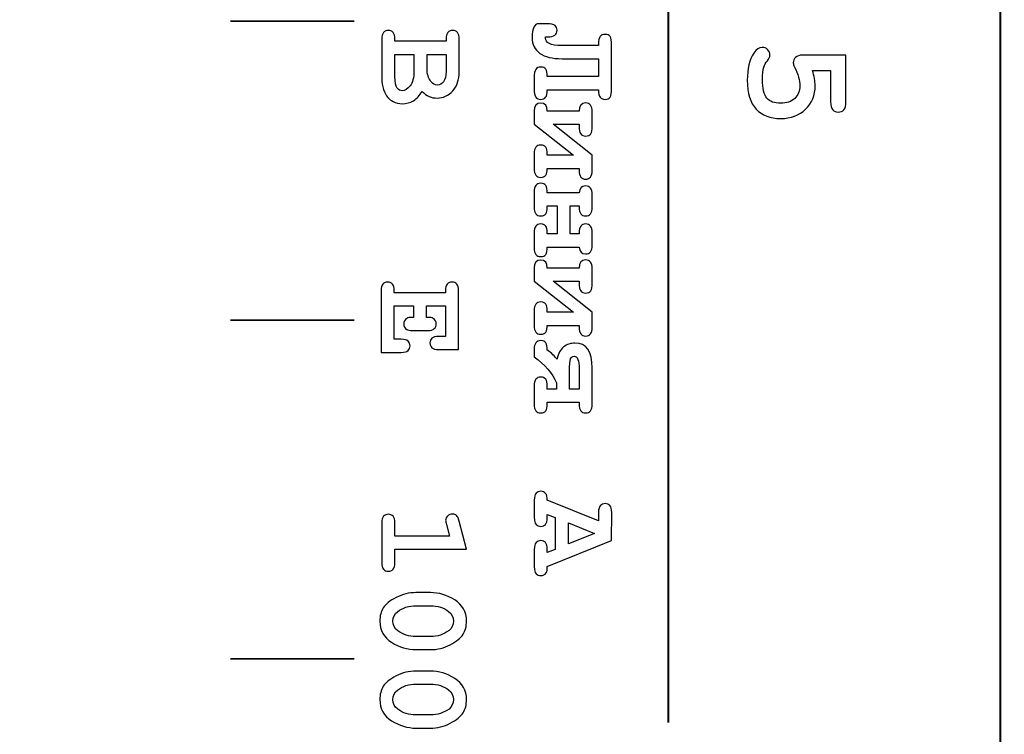
# Model space of a CAD drawing. Units: millimetres. Extents: x -289 to 281, y -466 to 445.
# Drawn here: x 99 to 115, y 300 to 312 of the extents above; entities that cross this region are included whole.
import ezdxf

# ---------------------------------------------------------------- set-up
doc = ezdxf.new("R2010")
doc.units = ezdxf.units.MM
doc.header["$MEASUREMENT"] = 0
doc.layers.add('layer 1', color=7, linetype='Continuous')

msp = doc.modelspace()

# ---------------------------------------------------------------- linework, layer by layer
at = {"layer": 'layer 1', "color": 250, "lineweight": 9}
msp.add_open_spline([(-48.1543, 300.9751), (-48.1543, 300.9751), (-48.1543, 437.9749), (-48.1543, 437.9749), (-48.1543, 437.9749), (-48.1543, 439.8315), (-47.4168, 441.6119), (-46.104, 442.9247), (-46.104, 442.9247), (-44.7913, 444.2374), (-43.0108, 444.9749), (-41.1543, 444.9749), (-41.1543, 444.9749), (-41.1543, 444.9749), (115.8456, 444.9749), (115.8456, 444.9749), (115.8456, 444.9749), (117.7021, 444.9749), (119.4826, 444.2374), (120.7953, 442.9247), (120.7953, 442.9247), (122.1081, 441.6119), (122.8456, 439.8315), (122.8456, 437.9749), (122.8456, 437.9749), (122.8456, 437.9749), (122.8456, 300.9751), (122.8456, 300.9751), (122.8456, 300.9751), (122.8456, 297.1091), (119.7116, 293.9751), (115.8456, 293.9751), (115.8456, 293.9751), (115.8456, 293.9751), (46.8216, 293.9751), (46.8216, 293.9751), (46.8216, 293.9751), (44.9651, 293.9751), (43.1846, 294.7126), (41.8719, 296.0254), (41.8719, 296.0254), (40.5591, 297.3381), (39.8216, 299.1186), (39.8216, 300.9751), (39.8216, 300.9751), (39.8216, 300.9751), (39.8216, 306.5951), (39.8216, 306.5951), (39.8216, 306.5951), (39.8216, 306.5951), (-3.7714, 306.5951), (-3.7714, 306.5951), (-3.7714, 306.5951), (-3.7714, 306.5951), (-3.7714, 300.9751), (-3.7714, 300.9751), (-3.7714, 300.9751), (-3.7714, 297.1091), (-6.9054, 293.9751), (-10.7714, 293.9751), (-10.7714, 293.9751), (-10.7714, 293.9751), (-41.1543, 293.9751), (-41.1543, 293.9751), (-41.1543, 293.9751), (-43.0108, 293.9751), (-44.7913, 294.7126), (-46.104, 296.0254), (-46.104, 296.0254), (-47.4168, 297.3381), (-48.1543, 299.1186), (-48.1543, 300.9751)], degree=3, knots=[0, 0, 0, 0, 0.0555556, 0.0555556, 0.0555556, 0.0555556, 0.1111111, 0.1111111, 0.1111111, 0.1111111, 0.1666667, 0.1666667, 0.1666667, 0.1666667, 0.2222222, 0.2222222, 0.2222222, 0.2222222, 0.2777778, 0.2777778, 0.2777778, 0.2777778, 0.3333333, 0.3333333, 0.3333333, 0.3333333, 0.3888889, 0.3888889, 0.3888889, 0.3888889, 0.4444444, 0.4444444, 0.4444444, 0.4444444, 0.5, 0.5, 0.5, 0.5, 0.5555556, 0.5555556, 0.5555556, 0.5555556, 0.6111111, 0.6111111, 0.6111111, 0.6111111, 0.6666667, 0.6666667, 0.6666667, 0.6666667, 0.7222222, 0.7222222, 0.7222222, 0.7222222, 0.7777778, 0.7777778, 0.7777778, 0.7777778, 0.8333333, 0.8333333, 0.8333333, 0.8333333, 0.8888889, 0.8888889, 0.8888889, 0.8888889, 0.9444444, 0.9444444, 0.9444444, 0.9444444, 1, 1, 1, 1], dxfattribs=at)
at = {"layer": 'layer 1', "color": 250, "lineweight": 40}
msp.add_open_spline([(114.7035, 331.3051), (114.7035, 331.3051), (114.7035, 298.3394), (114.7035, 298.3394), (114.7035, 298.3394), (114.7035, 297.5768), (114.0027, 296.9532), (113.1459, 296.9532), (113.1459, 296.9532), (113.1459, 296.9532), (57.6775, 296.9532), (57.6775, 296.9532), (57.6775, 296.9532), (56.8207, 296.9532), (56.1199, 297.5768), (56.1199, 298.3394), (56.1199, 298.3394), (56.1199, 298.3394), (56.1199, 423.4194), (56.1199, 423.4194), (56.1199, 423.4194), (56.1199, 424.1818), (56.8207, 424.8056), (57.6775, 424.8056), (57.6775, 424.8056), (57.6775, 424.8056), (113.1459, 424.8056), (113.1459, 424.8056), (113.1459, 424.8056), (114.0027, 424.8056), (114.7035, 424.1818), (114.7035, 423.4194), (114.7035, 423.4194), (114.7035, 423.4194), (114.7035, 328.2606), (114.7035, 328.2606)], degree=3, knots=[0, 0, 0, 0, 0.1111111, 0.1111111, 0.1111111, 0.1111111, 0.2222222, 0.2222222, 0.2222222, 0.2222222, 0.3333333, 0.3333333, 0.3333333, 0.3333333, 0.4444444, 0.4444444, 0.4444444, 0.4444444, 0.5555556, 0.5555556, 0.5555556, 0.5555556, 0.6666667, 0.6666667, 0.6666667, 0.6666667, 0.7777778, 0.7777778, 0.7777778, 0.7777778, 0.8888889, 0.8888889, 0.8888889, 0.8888889, 1, 1, 1, 1], dxfattribs=at)
msp.add_open_spline([(109.3362, 300.3035), (109.3362, 300.3035), (109.3362, 329.4457), (109.3362, 329.4457)], degree=3, dxfattribs=at)
at = {"layer": 'layer 1', "color": 250, "lineweight": 35}
for points in [[(102.2447, 311.6639), (102.2447, 311.6639), (104.2474, 311.6639), (104.2474, 311.6639)], [(102.2447, 306.8196), (102.2447, 306.8196), (104.2474, 306.8196), (104.2474, 306.8196)], [(102.2447, 301.3351), (102.2447, 301.3351), (104.2474, 301.3351), (104.2474, 301.3351)]]:
    msp.add_open_spline(points, degree=3, dxfattribs=at)
at = {"layer": 'layer 1', "color": 250}
for points, knots in [([(104.9047, 311.3398), (104.9047, 311.3398), (105.7339, 311.3398), (105.7339, 311.3398), (105.7339, 311.3398), (105.7339, 311.3398), (105.7339, 311.3729), (105.7339, 311.3729), (105.7339, 311.3729), (105.7339, 311.4238), (105.7438, 311.4601), (105.7636, 311.482), (105.7636, 311.482), (105.783, 311.5036), (105.8088, 311.5145), (105.8406, 311.5145), (105.8406, 311.5145), (105.8723, 311.5145), (105.8981, 311.5036), (105.9175, 311.482), (105.9175, 311.482), (105.9373, 311.4601), (105.9472, 311.4238), (105.9472, 311.3729), (105.9472, 311.3729), (105.9472, 311.3729), (105.9472, 310.8413), (105.9472, 310.8413), (105.9472, 310.8413), (105.9472, 310.7142), (105.9119, 310.6122), (105.8409, 310.5348), (105.8409, 310.5348), (105.7703, 310.4579), (105.6863, 310.419), (105.5892, 310.419), (105.5892, 310.419), (105.543, 310.419), (105.4995, 310.4282), (105.4589, 310.4462), (105.4589, 310.4462), (105.4183, 310.4639), (105.3806, 310.4911), (105.3463, 310.5278), (105.3463, 310.5278), (105.3061, 310.4611), (105.2595, 310.4106), (105.2062, 310.3774), (105.2062, 310.3774), (105.1525, 310.3439), (105.0921, 310.3273), (105.0244, 310.3273), (105.0244, 310.3273), (104.9707, 310.3273), (104.9206, 310.3393), (104.8747, 310.3633), (104.8747, 310.3633), (104.8394, 310.3813), (104.8115, 310.4032), (104.7906, 310.4296), (104.7906, 310.4296), (104.7617, 310.4646), (104.738, 310.5077), (104.72, 310.5588), (104.72, 310.5588), (104.7017, 310.6097), (104.6925, 310.6736), (104.6925, 310.7502), (104.6925, 310.7502), (104.6925, 310.7502), (104.6925, 311.3729), (104.6925, 311.3729), (104.6925, 311.3729), (104.6925, 311.4238), (104.7024, 311.4601), (104.7222, 311.482), (104.7222, 311.482), (104.7416, 311.5036), (104.7673, 311.5145), (104.7991, 311.5145), (104.7991, 311.5145), (104.8302, 311.5145), (104.8552, 311.5036), (104.875, 311.4813), (104.875, 311.4813), (104.8948, 311.4594), (104.9047, 311.4231), (104.9047, 311.3729), (104.9047, 311.3729), (104.9047, 311.3729), (104.9047, 311.3398), (104.9047, 311.3398)], [0, 0, 0, 0, 0.0434783, 0.0434783, 0.0434783, 0.0434783, 0.0869565, 0.0869565, 0.0869565, 0.0869565, 0.1304348, 0.1304348, 0.1304348, 0.1304348, 0.173913, 0.173913, 0.173913, 0.173913, 0.2173913, 0.2173913, 0.2173913, 0.2173913, 0.2608696, 0.2608696, 0.2608696, 0.2608696, 0.3043478, 0.3043478, 0.3043478, 0.3043478, 0.3478261, 0.3478261, 0.3478261, 0.3478261, 0.3913043, 0.3913043, 0.3913043, 0.3913043, 0.4347826, 0.4347826, 0.4347826, 0.4347826, 0.4782609, 0.4782609, 0.4782609, 0.4782609, 0.5217391, 0.5217391, 0.5217391, 0.5217391, 0.5652174, 0.5652174, 0.5652174, 0.5652174, 0.6086957, 0.6086957, 0.6086957, 0.6086957, 0.6521739, 0.6521739, 0.6521739, 0.6521739, 0.6956522, 0.6956522, 0.6956522, 0.6956522, 0.7391304, 0.7391304, 0.7391304, 0.7391304, 0.7826087, 0.7826087, 0.7826087, 0.7826087, 0.826087, 0.826087, 0.826087, 0.826087, 0.8695652, 0.8695652, 0.8695652, 0.8695652, 0.9130435, 0.9130435, 0.9130435, 0.9130435, 0.9565217, 0.9565217, 0.9565217, 0.9565217, 1, 1, 1, 1]), ([(108.2025, 310.5543), (108.2025, 310.5543), (107.3733, 310.5543), (107.3733, 310.5543), (107.3733, 310.5543), (107.3733, 310.4957), (107.3641, 310.4551), (107.3461, 310.4321), (107.3461, 310.4321), (107.3284, 310.4095), (107.302, 310.3982), (107.2677, 310.3982), (107.2677, 310.3982), (107.2289, 310.3982), (107.2017, 310.4102), (107.1855, 310.4349), (107.1855, 310.4349), (107.1692, 310.4593), (107.1611, 310.5059), (107.1611, 310.5751), (107.1611, 310.5751), (107.1611, 310.5751), (107.1611, 310.7446), (107.1611, 310.7446), (107.1611, 310.7446), (107.1611, 310.8134), (107.1689, 310.8603), (107.1848, 310.8847), (107.1848, 310.8847), (107.2006, 310.9091), (107.2282, 310.9214), (107.2677, 310.9214), (107.2677, 310.9214), (107.3041, 310.9214), (107.3309, 310.9098), (107.3479, 310.8861), (107.3479, 310.8861), (107.3648, 310.8628), (107.3733, 310.8229), (107.3733, 310.7664), (107.3733, 310.7664), (107.3733, 310.7664), (108.2025, 310.7664), (108.2025, 310.7664), (108.2025, 310.7664), (108.2025, 310.7664), (108.2025, 311.057), (108.2025, 311.057), (108.2025, 311.057), (108.2025, 311.057), (107.6119, 311.057), (107.6119, 311.057), (107.6119, 311.057), (107.4562, 311.057), (107.3366, 311.0859), (107.2525, 311.1442), (107.2525, 311.1442), (107.1689, 311.2024), (107.1269, 311.2882), (107.1269, 311.4012), (107.1269, 311.4012), (107.1269, 311.5495), (107.1636, 311.6236), (107.2366, 311.6236), (107.2366, 311.6236), (107.2366, 311.6236), (107.3648, 311.6236), (107.3648, 311.6236), (107.3648, 311.6236), (107.4319, 311.6236), (107.4764, 311.6148), (107.4982, 311.5968), (107.4982, 311.5968), (107.5205, 311.5788), (107.5314, 311.5523), (107.5314, 311.5173), (107.5314, 311.5173), (107.5314, 311.4467), (107.4799, 311.4118), (107.3772, 311.4118), (107.3772, 311.4118), (107.3772, 311.4118), (107.3443, 311.4118), (107.3443, 311.4118), (107.3443, 311.4118), (107.3436, 311.4026), (107.3433, 311.3959), (107.3433, 311.391), (107.3433, 311.391), (107.3433, 311.3546), (107.3641, 311.3253), (107.4061, 311.3031), (107.4061, 311.3031), (107.4481, 311.2812), (107.517, 311.2699), (107.6119, 311.2699), (107.6119, 311.2699), (107.6119, 311.2699), (108.2025, 311.2699), (108.2025, 311.2699), (108.2025, 311.2699), (108.2018, 311.2812), (108.2015, 311.2925), (108.2015, 311.3041), (108.2015, 311.3041), (108.2015, 311.4026), (108.2375, 311.452), (108.3092, 311.452), (108.3092, 311.452), (108.3469, 311.452), (108.3741, 311.44), (108.3904, 311.4157), (108.3904, 311.4157), (108.4066, 311.3917), (108.4147, 311.3447), (108.4147, 311.2752), (108.4147, 311.2752), (108.4147, 311.2752), (108.4147, 310.5751), (108.4147, 310.5751), (108.4147, 310.5751), (108.4147, 310.5066), (108.4066, 310.46), (108.3907, 310.4353), (108.3907, 310.4353), (108.3748, 310.4106), (108.3476, 310.3982), (108.3092, 310.3982), (108.3092, 310.3982), (108.2753, 310.3982), (108.2491, 310.4095), (108.2304, 310.4321), (108.2304, 310.4321), (108.2121, 310.4551), (108.2025, 310.4957), (108.2025, 310.5543)], [0, 0, 0, 0, 0.0294118, 0.0294118, 0.0294118, 0.0294118, 0.0588235, 0.0588235, 0.0588235, 0.0588235, 0.0882353, 0.0882353, 0.0882353, 0.0882353, 0.1176471, 0.1176471, 0.1176471, 0.1176471, 0.1470588, 0.1470588, 0.1470588, 0.1470588, 0.1764706, 0.1764706, 0.1764706, 0.1764706, 0.2058824, 0.2058824, 0.2058824, 0.2058824, 0.2352941, 0.2352941, 0.2352941, 0.2352941, 0.2647059, 0.2647059, 0.2647059, 0.2647059, 0.2941176, 0.2941176, 0.2941176, 0.2941176, 0.3235294, 0.3235294, 0.3235294, 0.3235294, 0.3529412, 0.3529412, 0.3529412, 0.3529412, 0.3823529, 0.3823529, 0.3823529, 0.3823529, 0.4117647, 0.4117647, 0.4117647, 0.4117647, 0.4411765, 0.4411765, 0.4411765, 0.4411765, 0.4705882, 0.4705882, 0.4705882, 0.4705882, 0.5, 0.5, 0.5, 0.5, 0.5294118, 0.5294118, 0.5294118, 0.5294118, 0.5588235, 0.5588235, 0.5588235, 0.5588235, 0.5882353, 0.5882353, 0.5882353, 0.5882353, 0.6176471, 0.6176471, 0.6176471, 0.6176471, 0.6470588, 0.6470588, 0.6470588, 0.6470588, 0.6764706, 0.6764706, 0.6764706, 0.6764706, 0.7058824, 0.7058824, 0.7058824, 0.7058824, 0.7352941, 0.7352941, 0.7352941, 0.7352941, 0.7647059, 0.7647059, 0.7647059, 0.7647059, 0.7941176, 0.7941176, 0.7941176, 0.7941176, 0.8235294, 0.8235294, 0.8235294, 0.8235294, 0.8529412, 0.8529412, 0.8529412, 0.8529412, 0.8823529, 0.8823529, 0.8823529, 0.8823529, 0.9117647, 0.9117647, 0.9117647, 0.9117647, 0.9411765, 0.9411765, 0.9411765, 0.9411765, 0.9705882, 0.9705882, 0.9705882, 0.9705882, 1, 1, 1, 1]), ([(111.9605, 310.8672), (111.9605, 310.8672), (111.6664, 310.8672), (111.6664, 310.8672), (111.6664, 310.8672), (111.6952, 310.7753), (111.7097, 310.6921), (111.7097, 310.6175), (111.7097, 310.6175), (111.7097, 310.4651), (111.6578, 310.3391), (111.554, 310.2386), (111.554, 310.2386), (111.4501, 310.1381), (111.3163, 310.0874), (111.1523, 310.0874), (111.1523, 310.0874), (110.983, 310.0874), (110.8508, 310.1385), (110.7544, 310.2402), (110.7544, 310.2402), (110.6584, 310.342), (110.6103, 310.4981), (110.6103, 310.7078), (110.6103, 310.7078), (110.6103, 310.8931), (110.6453, 311.0393), (110.7153, 311.1473), (110.7153, 311.1473), (110.7557, 311.2099), (110.8018, 311.2412), (110.8541, 311.2412), (110.8541, 311.2412), (110.8871, 311.2412), (110.9159, 311.2288), (110.9402, 311.2045), (110.9402, 311.2045), (110.9649, 311.1798), (110.9773, 311.151), (110.9773, 311.1172), (110.9773, 311.1172), (110.9773, 311.0888), (110.9637, 311.0583), (110.9369, 311.0253), (110.9369, 311.0253), (110.9097, 310.9924), (110.8912, 310.9578), (110.8805, 310.9215), (110.8805, 310.9215), (110.8652, 310.8701), (110.8578, 310.8041), (110.8578, 310.7234), (110.8578, 310.7234), (110.8578, 310.5739), (110.8817, 310.4717), (110.9295, 310.4169), (110.9295, 310.4169), (110.9773, 310.3622), (111.0506, 310.335), (111.1499, 310.335), (111.1499, 310.335), (111.2471, 310.335), (111.3237, 310.3613), (111.3789, 310.4141), (111.3789, 310.4141), (111.4345, 310.4668), (111.4621, 310.5343), (111.4621, 310.6175), (111.4621, 310.6175), (111.4621, 310.7065), (111.4333, 310.8083), (111.3756, 310.9228), (111.3756, 310.9228), (111.3616, 310.9483), (111.355, 310.971), (111.355, 310.9903), (111.355, 310.9903), (111.355, 311.0258), (111.3678, 311.0554), (111.3933, 311.0789), (111.3933, 311.0789), (111.4193, 311.1028), (111.4526, 311.1147), (111.4938, 311.1147), (111.4938, 311.1147), (111.4938, 311.1147), (112.2081, 311.1147), (112.2081, 311.1147), (112.2081, 311.1147), (112.2081, 311.1147), (112.2081, 310.358), (112.2081, 310.358), (112.2081, 310.358), (112.2081, 310.2983), (112.1965, 310.2559), (112.1739, 310.2308), (112.1739, 310.2308), (112.1508, 310.2052), (112.1207, 310.1924), (112.0837, 310.1924), (112.0837, 310.1924), (112.0474, 310.1924), (112.0182, 310.2052), (111.9951, 310.2308), (111.9951, 310.2308), (111.972, 310.2559), (111.9605, 310.2983), (111.9605, 310.358), (111.9605, 310.358), (111.9605, 310.358), (111.9605, 310.8672), (111.9605, 310.8672)], [0, 0, 0, 0, 0.0357143, 0.0357143, 0.0357143, 0.0357143, 0.0714286, 0.0714286, 0.0714286, 0.0714286, 0.1071429, 0.1071429, 0.1071429, 0.1071429, 0.1428571, 0.1428571, 0.1428571, 0.1428571, 0.1785714, 0.1785714, 0.1785714, 0.1785714, 0.2142857, 0.2142857, 0.2142857, 0.2142857, 0.25, 0.25, 0.25, 0.25, 0.2857143, 0.2857143, 0.2857143, 0.2857143, 0.3214286, 0.3214286, 0.3214286, 0.3214286, 0.3571429, 0.3571429, 0.3571429, 0.3571429, 0.3928571, 0.3928571, 0.3928571, 0.3928571, 0.4285714, 0.4285714, 0.4285714, 0.4285714, 0.4642857, 0.4642857, 0.4642857, 0.4642857, 0.5, 0.5, 0.5, 0.5, 0.5357143, 0.5357143, 0.5357143, 0.5357143, 0.5714286, 0.5714286, 0.5714286, 0.5714286, 0.6071429, 0.6071429, 0.6071429, 0.6071429, 0.6428571, 0.6428571, 0.6428571, 0.6428571, 0.6785714, 0.6785714, 0.6785714, 0.6785714, 0.7142857, 0.7142857, 0.7142857, 0.7142857, 0.75, 0.75, 0.75, 0.75, 0.7857143, 0.7857143, 0.7857143, 0.7857143, 0.8214286, 0.8214286, 0.8214286, 0.8214286, 0.8571429, 0.8571429, 0.8571429, 0.8571429, 0.8928571, 0.8928571, 0.8928571, 0.8928571, 0.9285714, 0.9285714, 0.9285714, 0.9285714, 0.9642857, 0.9642857, 0.9642857, 0.9642857, 1, 1, 1, 1]), ([(104.9047, 311.1276), (104.9047, 311.1276), (104.9047, 310.7615), (104.9047, 310.7615), (104.9047, 310.7615), (104.9047, 310.6754), (104.9174, 310.6146), (104.9428, 310.5793), (104.9428, 310.5793), (104.9622, 310.5525), (104.9898, 310.5391), (105.0254, 310.5391), (105.0254, 310.5391), (105.0681, 310.5391), (105.1105, 310.5656), (105.1518, 310.6189), (105.1518, 310.6189), (105.1931, 310.6718), (105.2139, 310.7481), (105.2139, 310.8473), (105.2139, 310.8473), (105.2139, 310.8473), (105.2139, 311.1276), (105.2139, 311.1276), (105.2139, 311.1276), (105.2139, 311.1276), (104.9047, 311.1276), (104.9047, 311.1276)], [0, 0, 0, 0, 0.1428571, 0.1428571, 0.1428571, 0.1428571, 0.2857143, 0.2857143, 0.2857143, 0.2857143, 0.4285714, 0.4285714, 0.4285714, 0.4285714, 0.5714286, 0.5714286, 0.5714286, 0.5714286, 0.7142857, 0.7142857, 0.7142857, 0.7142857, 0.8571429, 0.8571429, 0.8571429, 0.8571429, 1, 1, 1, 1]), ([(105.4258, 311.1276), (105.4258, 311.1276), (105.4258, 310.8949), (105.4258, 310.8949), (105.4258, 310.8949), (105.4258, 310.8116), (105.4469, 310.7421), (105.4889, 310.687), (105.4889, 310.687), (105.5172, 310.6499), (105.5525, 310.6312), (105.5945, 310.6312), (105.5945, 310.6312), (105.6316, 310.6312), (105.664, 310.6489), (105.6923, 310.6838), (105.6923, 310.6838), (105.7202, 310.7191), (105.7339, 310.7749), (105.7339, 310.8515), (105.7339, 310.8515), (105.7339, 310.8515), (105.7339, 311.1276), (105.7339, 311.1276), (105.7339, 311.1276), (105.7339, 311.1276), (105.4258, 311.1276), (105.4258, 311.1276)], [0, 0, 0, 0, 0.1428571, 0.1428571, 0.1428571, 0.1428571, 0.2857143, 0.2857143, 0.2857143, 0.2857143, 0.4285714, 0.4285714, 0.4285714, 0.4285714, 0.5714286, 0.5714286, 0.5714286, 0.5714286, 0.7142857, 0.7142857, 0.7142857, 0.7142857, 0.8571429, 0.8571429, 0.8571429, 0.8571429, 1, 1, 1, 1]), ([(107.3733, 310.2086), (107.3733, 310.2086), (107.8883, 310.2086), (107.8883, 310.2086), (107.8883, 310.2086), (107.8883, 310.2962), (107.9233, 310.3399), (107.9936, 310.3399), (107.9936, 310.3399), (108.0649, 310.3399), (108.1002, 310.2926), (108.1002, 310.1984), (108.1002, 310.1984), (108.1002, 310.1984), (108.1002, 309.9573), (108.1002, 309.9573), (108.1002, 309.9573), (108.1002, 309.9036), (108.092, 309.8644), (108.0755, 309.8401), (108.0755, 309.8401), (108.0589, 309.8153), (108.0317, 309.8033), (107.9936, 309.8033), (107.9936, 309.8033), (107.9565, 309.8033), (107.9297, 309.8153), (107.9131, 309.8393), (107.9131, 309.8393), (107.8965, 309.8637), (107.8883, 309.9029), (107.8883, 309.9573), (107.8883, 309.9573), (107.8883, 309.9573), (107.8883, 309.9968), (107.8883, 309.9968), (107.8883, 309.9968), (107.8883, 309.9968), (107.4682, 309.9968), (107.4682, 309.9968), (107.4682, 309.9968), (107.4682, 309.9968), (108.1002, 309.492), (108.1002, 309.492), (108.1002, 309.492), (108.1002, 309.492), (108.1002, 309.247), (108.1002, 309.247), (108.1002, 309.247), (108.1002, 309.1523), (108.0649, 309.105), (107.9936, 309.105), (107.9936, 309.105), (107.9233, 309.105), (107.8883, 309.1523), (107.8883, 309.247), (107.8883, 309.247), (107.8883, 309.247), (107.8883, 309.2798), (107.8883, 309.2798), (107.8883, 309.2798), (107.8883, 309.2798), (107.3733, 309.2798), (107.3733, 309.2798), (107.3733, 309.2798), (107.3733, 309.1834), (107.338, 309.135), (107.2677, 309.135), (107.2677, 309.135), (107.1968, 309.135), (107.1611, 309.1824), (107.1611, 309.2766), (107.1611, 309.2766), (107.1611, 309.2766), (107.1611, 309.5177), (107.1611, 309.5177), (107.1611, 309.5177), (107.1611, 309.6116), (107.1968, 309.6586), (107.2677, 309.6586), (107.2677, 309.6586), (107.338, 309.6586), (107.3733, 309.6116), (107.3733, 309.5177), (107.3733, 309.5177), (107.3733, 309.5177), (107.3733, 309.492), (107.3733, 309.492), (107.3733, 309.492), (107.3733, 309.492), (107.7962, 309.492), (107.7962, 309.492), (107.7962, 309.492), (107.7962, 309.492), (107.1611, 309.9968), (107.1611, 309.9968), (107.1611, 309.9968), (107.1611, 309.9968), (107.1611, 310.2086), (107.1611, 310.2086), (107.1611, 310.2086), (107.1611, 310.2948), (107.1968, 310.3378), (107.2677, 310.3378), (107.2677, 310.3378), (107.338, 310.3378), (107.3733, 310.2948), (107.3733, 310.2086)], [0, 0, 0, 0, 0.037037, 0.037037, 0.037037, 0.037037, 0.0740741, 0.0740741, 0.0740741, 0.0740741, 0.1111111, 0.1111111, 0.1111111, 0.1111111, 0.1481481, 0.1481481, 0.1481481, 0.1481481, 0.1851852, 0.1851852, 0.1851852, 0.1851852, 0.2222222, 0.2222222, 0.2222222, 0.2222222, 0.2592593, 0.2592593, 0.2592593, 0.2592593, 0.2962963, 0.2962963, 0.2962963, 0.2962963, 0.3333333, 0.3333333, 0.3333333, 0.3333333, 0.3703704, 0.3703704, 0.3703704, 0.3703704, 0.4074074, 0.4074074, 0.4074074, 0.4074074, 0.4444444, 0.4444444, 0.4444444, 0.4444444, 0.4814815, 0.4814815, 0.4814815, 0.4814815, 0.5185185, 0.5185185, 0.5185185, 0.5185185, 0.5555556, 0.5555556, 0.5555556, 0.5555556, 0.5925926, 0.5925926, 0.5925926, 0.5925926, 0.6296296, 0.6296296, 0.6296296, 0.6296296, 0.6666667, 0.6666667, 0.6666667, 0.6666667, 0.7037037, 0.7037037, 0.7037037, 0.7037037, 0.7407407, 0.7407407, 0.7407407, 0.7407407, 0.7777778, 0.7777778, 0.7777778, 0.7777778, 0.8148148, 0.8148148, 0.8148148, 0.8148148, 0.8518519, 0.8518519, 0.8518519, 0.8518519, 0.8888889, 0.8888889, 0.8888889, 0.8888889, 0.9259259, 0.9259259, 0.9259259, 0.9259259, 0.962963, 0.962963, 0.962963, 0.962963, 1, 1, 1, 1]), ([(107.5314, 308.2185), (107.5314, 308.2185), (107.5314, 308.6715), (107.5314, 308.6715), (107.5314, 308.6715), (107.5314, 308.6715), (107.3733, 308.6715), (107.3733, 308.6715), (107.3733, 308.6715), (107.3733, 308.6715), (107.3733, 308.651), (107.3733, 308.651), (107.3733, 308.651), (107.3733, 308.5564), (107.338, 308.5091), (107.2677, 308.5091), (107.2677, 308.5091), (107.1968, 308.5091), (107.1611, 308.5564), (107.1611, 308.651), (107.1611, 308.651), (107.1611, 308.651), (107.1611, 308.8981), (107.1611, 308.8981), (107.1611, 308.8981), (107.1611, 308.9924), (107.1968, 309.0397), (107.2677, 309.0397), (107.2677, 309.0397), (107.3048, 309.0397), (107.3316, 309.0277), (107.3482, 309.0037), (107.3482, 309.0037), (107.3648, 308.9793), (107.3733, 308.9394), (107.3733, 308.8837), (107.3733, 308.8837), (107.3733, 308.8837), (107.8883, 308.8837), (107.8883, 308.8837), (107.8883, 308.8837), (107.8936, 308.9589), (107.9289, 308.9963), (107.9936, 308.9963), (107.9936, 308.9963), (108.0649, 308.9963), (108.1002, 308.949), (108.1002, 308.8547), (108.1002, 308.8547), (108.1002, 308.8547), (108.1002, 308.651), (108.1002, 308.651), (108.1002, 308.651), (108.1002, 308.5564), (108.0649, 308.5091), (107.9936, 308.5091), (107.9936, 308.5091), (107.9233, 308.5091), (107.8883, 308.5564), (107.8883, 308.651), (107.8883, 308.651), (107.8883, 308.651), (107.8883, 308.6715), (107.8883, 308.6715), (107.8883, 308.6715), (107.8883, 308.6715), (107.7433, 308.6715), (107.7433, 308.6715), (107.7433, 308.6715), (107.7433, 308.6715), (107.7433, 308.2185), (107.7433, 308.2185), (107.7433, 308.2185), (107.7433, 308.2185), (107.8883, 308.2185), (107.8883, 308.2185), (107.8883, 308.2185), (107.8883, 308.2185), (107.8883, 308.2394), (107.8883, 308.2394), (107.8883, 308.2394), (107.8883, 308.3336), (107.9233, 308.3809), (107.9936, 308.3809), (107.9936, 308.3809), (108.0649, 308.3809), (108.1002, 308.3336), (108.1002, 308.2394), (108.1002, 308.2394), (108.1002, 308.2394), (108.1002, 308.0353), (108.1002, 308.0353), (108.1002, 308.0353), (108.1002, 307.9411), (108.0649, 307.8938), (107.9936, 307.8938), (107.9936, 307.8938), (107.9289, 307.8938), (107.8936, 307.9315), (107.8883, 308.0064), (107.8883, 308.0064), (107.8883, 308.0064), (107.3733, 308.0064), (107.3733, 308.0064), (107.3733, 308.0064), (107.3733, 307.9513), (107.3652, 307.9114), (107.3489, 307.887), (107.3489, 307.887), (107.3327, 307.8627), (107.3055, 307.8503), (107.2677, 307.8503), (107.2677, 307.8503), (107.1968, 307.8503), (107.1611, 307.8976), (107.1611, 307.9919), (107.1611, 307.9919), (107.1611, 307.9919), (107.1611, 308.2394), (107.1611, 308.2394), (107.1611, 308.2394), (107.1611, 308.3336), (107.1968, 308.3809), (107.2677, 308.3809), (107.2677, 308.3809), (107.338, 308.3809), (107.3733, 308.3336), (107.3733, 308.2394), (107.3733, 308.2394), (107.3733, 308.2394), (107.3733, 308.2185), (107.3733, 308.2185), (107.3733, 308.2185), (107.3733, 308.2185), (107.5314, 308.2185), (107.5314, 308.2185)], [0, 0, 0, 0, 0.0294118, 0.0294118, 0.0294118, 0.0294118, 0.0588235, 0.0588235, 0.0588235, 0.0588235, 0.0882353, 0.0882353, 0.0882353, 0.0882353, 0.1176471, 0.1176471, 0.1176471, 0.1176471, 0.1470588, 0.1470588, 0.1470588, 0.1470588, 0.1764706, 0.1764706, 0.1764706, 0.1764706, 0.2058824, 0.2058824, 0.2058824, 0.2058824, 0.2352941, 0.2352941, 0.2352941, 0.2352941, 0.2647059, 0.2647059, 0.2647059, 0.2647059, 0.2941176, 0.2941176, 0.2941176, 0.2941176, 0.3235294, 0.3235294, 0.3235294, 0.3235294, 0.3529412, 0.3529412, 0.3529412, 0.3529412, 0.3823529, 0.3823529, 0.3823529, 0.3823529, 0.4117647, 0.4117647, 0.4117647, 0.4117647, 0.4411765, 0.4411765, 0.4411765, 0.4411765, 0.4705882, 0.4705882, 0.4705882, 0.4705882, 0.5, 0.5, 0.5, 0.5, 0.5294118, 0.5294118, 0.5294118, 0.5294118, 0.5588235, 0.5588235, 0.5588235, 0.5588235, 0.5882353, 0.5882353, 0.5882353, 0.5882353, 0.6176471, 0.6176471, 0.6176471, 0.6176471, 0.6470588, 0.6470588, 0.6470588, 0.6470588, 0.6764706, 0.6764706, 0.6764706, 0.6764706, 0.7058824, 0.7058824, 0.7058824, 0.7058824, 0.7352941, 0.7352941, 0.7352941, 0.7352941, 0.7647059, 0.7647059, 0.7647059, 0.7647059, 0.7941176, 0.7941176, 0.7941176, 0.7941176, 0.8235294, 0.8235294, 0.8235294, 0.8235294, 0.8529412, 0.8529412, 0.8529412, 0.8529412, 0.8823529, 0.8823529, 0.8823529, 0.8823529, 0.9117647, 0.9117647, 0.9117647, 0.9117647, 0.9411765, 0.9411765, 0.9411765, 0.9411765, 0.9705882, 0.9705882, 0.9705882, 0.9705882, 1, 1, 1, 1]), ([(107.3733, 307.666), (107.3733, 307.666), (107.8883, 307.666), (107.8883, 307.666), (107.8883, 307.666), (107.8883, 307.7536), (107.9233, 307.7973), (107.9936, 307.7973), (107.9936, 307.7973), (108.0649, 307.7973), (108.1002, 307.75), (108.1002, 307.6558), (108.1002, 307.6558), (108.1002, 307.6558), (108.1002, 307.4147), (108.1002, 307.4147), (108.1002, 307.4147), (108.1002, 307.361), (108.092, 307.3218), (108.0755, 307.2975), (108.0755, 307.2975), (108.0589, 307.2727), (108.0317, 307.2607), (107.9936, 307.2607), (107.9936, 307.2607), (107.9565, 307.2607), (107.9297, 307.2727), (107.9131, 307.2967), (107.9131, 307.2967), (107.8965, 307.3211), (107.8883, 307.3603), (107.8883, 307.4147), (107.8883, 307.4147), (107.8883, 307.4147), (107.8883, 307.4542), (107.8883, 307.4542), (107.8883, 307.4542), (107.8883, 307.4542), (107.4682, 307.4542), (107.4682, 307.4542), (107.4682, 307.4542), (107.4682, 307.4542), (108.1002, 306.9494), (108.1002, 306.9494), (108.1002, 306.9494), (108.1002, 306.9494), (108.1002, 306.7044), (108.1002, 306.7044), (108.1002, 306.7044), (108.1002, 306.6097), (108.0649, 306.5624), (107.9936, 306.5624), (107.9936, 306.5624), (107.9233, 306.5624), (107.8883, 306.6097), (107.8883, 306.7044), (107.8883, 306.7044), (107.8883, 306.7044), (107.8883, 306.7372), (107.8883, 306.7372), (107.8883, 306.7372), (107.8883, 306.7372), (107.3733, 306.7372), (107.3733, 306.7372), (107.3733, 306.7372), (107.3733, 306.6408), (107.338, 306.5924), (107.2677, 306.5924), (107.2677, 306.5924), (107.1968, 306.5924), (107.1611, 306.6398), (107.1611, 306.734), (107.1611, 306.734), (107.1611, 306.734), (107.1611, 306.9751), (107.1611, 306.9751), (107.1611, 306.9751), (107.1611, 307.069), (107.1968, 307.116), (107.2677, 307.116), (107.2677, 307.116), (107.338, 307.116), (107.3733, 307.069), (107.3733, 306.9751), (107.3733, 306.9751), (107.3733, 306.9751), (107.3733, 306.9494), (107.3733, 306.9494), (107.3733, 306.9494), (107.3733, 306.9494), (107.7962, 306.9494), (107.7962, 306.9494), (107.7962, 306.9494), (107.7962, 306.9494), (107.1611, 307.4542), (107.1611, 307.4542), (107.1611, 307.4542), (107.1611, 307.4542), (107.1611, 307.666), (107.1611, 307.666), (107.1611, 307.666), (107.1611, 307.7522), (107.1968, 307.7952), (107.2677, 307.7952), (107.2677, 307.7952), (107.338, 307.7952), (107.3733, 307.7522), (107.3733, 307.666)], [0, 0, 0, 0, 0.037037, 0.037037, 0.037037, 0.037037, 0.0740741, 0.0740741, 0.0740741, 0.0740741, 0.1111111, 0.1111111, 0.1111111, 0.1111111, 0.1481481, 0.1481481, 0.1481481, 0.1481481, 0.1851852, 0.1851852, 0.1851852, 0.1851852, 0.2222222, 0.2222222, 0.2222222, 0.2222222, 0.2592593, 0.2592593, 0.2592593, 0.2592593, 0.2962963, 0.2962963, 0.2962963, 0.2962963, 0.3333333, 0.3333333, 0.3333333, 0.3333333, 0.3703704, 0.3703704, 0.3703704, 0.3703704, 0.4074074, 0.4074074, 0.4074074, 0.4074074, 0.4444444, 0.4444444, 0.4444444, 0.4444444, 0.4814815, 0.4814815, 0.4814815, 0.4814815, 0.5185185, 0.5185185, 0.5185185, 0.5185185, 0.5555556, 0.5555556, 0.5555556, 0.5555556, 0.5925926, 0.5925926, 0.5925926, 0.5925926, 0.6296296, 0.6296296, 0.6296296, 0.6296296, 0.6666667, 0.6666667, 0.6666667, 0.6666667, 0.7037037, 0.7037037, 0.7037037, 0.7037037, 0.7407407, 0.7407407, 0.7407407, 0.7407407, 0.7777778, 0.7777778, 0.7777778, 0.7777778, 0.8148148, 0.8148148, 0.8148148, 0.8148148, 0.8518519, 0.8518519, 0.8518519, 0.8518519, 0.8888889, 0.8888889, 0.8888889, 0.8888889, 0.9259259, 0.9259259, 0.9259259, 0.9259259, 0.962963, 0.962963, 0.962963, 0.962963, 1, 1, 1, 1]), ([(105.2057, 307.0522), (105.2057, 307.0522), (104.8947, 307.0522), (104.8947, 307.0522), (104.8947, 307.0522), (104.8947, 307.0522), (104.8947, 306.5114), (104.8947, 306.5114), (104.8947, 306.5114), (104.8947, 306.5114), (105.0094, 306.5114), (105.0094, 306.5114), (105.0094, 306.5114), (105.0602, 306.5114), (105.0966, 306.5015), (105.1185, 306.4821), (105.1185, 306.4821), (105.14, 306.4623), (105.151, 306.4365), (105.151, 306.4047), (105.151, 306.4047), (105.151, 306.374), (105.14, 306.3486), (105.1185, 306.3288), (105.1185, 306.3288), (105.0966, 306.3091), (105.0602, 306.2995), (105.0094, 306.2995), (105.0094, 306.2995), (105.0094, 306.2995), (104.6825, 306.2995), (104.6825, 306.2995), (104.6825, 306.2995), (104.6825, 306.2995), (104.6825, 307.2976), (104.6825, 307.2976), (104.6825, 307.2976), (104.6825, 307.3484), (104.6924, 307.3848), (104.7122, 307.4067), (104.7122, 307.4067), (104.7316, 307.4282), (104.7573, 307.4391), (104.7891, 307.4391), (104.7891, 307.4391), (104.8202, 307.4391), (104.8452, 307.4282), (104.865, 307.4059), (104.865, 307.4059), (104.8848, 307.3841), (104.8947, 307.3477), (104.8947, 307.2976), (104.8947, 307.2976), (104.8947, 307.2976), (104.8947, 307.2644), (104.8947, 307.2644), (104.8947, 307.2644), (104.8947, 307.2644), (105.7239, 307.2644), (105.7239, 307.2644), (105.7239, 307.2644), (105.7239, 307.2644), (105.7239, 307.2976), (105.7239, 307.2976), (105.7239, 307.2976), (105.7239, 307.3484), (105.7338, 307.3848), (105.7536, 307.4067), (105.7536, 307.4067), (105.773, 307.4282), (105.7988, 307.4391), (105.8306, 307.4391), (105.8306, 307.4391), (105.8623, 307.4391), (105.8881, 307.4282), (105.9075, 307.4067), (105.9075, 307.4067), (105.9273, 307.3848), (105.9372, 307.3484), (105.9372, 307.2976), (105.9372, 307.2976), (105.9372, 307.2976), (105.9361, 306.3458), (105.9361, 306.3458), (105.9361, 306.3458), (105.9361, 306.3458), (105.6134, 306.3458), (105.6134, 306.3458), (105.6134, 306.3458), (105.563, 306.3458), (105.527, 306.3557), (105.5054, 306.3747), (105.5054, 306.3747), (105.4835, 306.3942), (105.4726, 306.4196), (105.4726, 306.4513), (105.4726, 306.4513), (105.4726, 306.4831), (105.4835, 306.5089), (105.5047, 306.5287), (105.5047, 306.5287), (105.5262, 306.5481), (105.5623, 306.558), (105.6134, 306.558), (105.6134, 306.558), (105.6134, 306.558), (105.7239, 306.558), (105.7239, 306.558), (105.7239, 306.558), (105.7239, 306.558), (105.7239, 307.0522), (105.7239, 307.0522), (105.7239, 307.0522), (105.7239, 307.0522), (105.4179, 307.0522), (105.4179, 307.0522), (105.4179, 307.0522), (105.4179, 307.0522), (105.4179, 306.8662), (105.4179, 306.8662), (105.4179, 306.8662), (105.4729, 306.8662), (105.5086, 306.8609), (105.5245, 306.8506), (105.5245, 306.8506), (105.558, 306.8294), (105.575, 306.7991), (105.575, 306.7595), (105.575, 306.7595), (105.575, 306.7285), (105.5644, 306.7034), (105.5425, 306.6836), (105.5425, 306.6836), (105.521, 306.6639), (105.4842, 306.654), (105.4334, 306.654), (105.4334, 306.654), (105.4334, 306.654), (105.1895, 306.654), (105.1895, 306.654), (105.1895, 306.654), (105.1432, 306.654), (105.1121, 306.6596), (105.0963, 306.6706), (105.0963, 306.6706), (105.0638, 306.6928), (105.0475, 306.7225), (105.0475, 306.7595), (105.0475, 306.7595), (105.0475, 306.7991), (105.0645, 306.8294), (105.0984, 306.8506), (105.0984, 306.8506), (105.1143, 306.8609), (105.1499, 306.8662), (105.2057, 306.8662), (105.2057, 306.8662), (105.2057, 306.8662), (105.2057, 307.0522), (105.2057, 307.0522)], [0, 0, 0, 0, 0.025, 0.025, 0.025, 0.025, 0.05, 0.05, 0.05, 0.05, 0.075, 0.075, 0.075, 0.075, 0.1, 0.1, 0.1, 0.1, 0.125, 0.125, 0.125, 0.125, 0.15, 0.15, 0.15, 0.15, 0.175, 0.175, 0.175, 0.175, 0.2, 0.2, 0.2, 0.2, 0.225, 0.225, 0.225, 0.225, 0.25, 0.25, 0.25, 0.25, 0.275, 0.275, 0.275, 0.275, 0.3, 0.3, 0.3, 0.3, 0.325, 0.325, 0.325, 0.325, 0.35, 0.35, 0.35, 0.35, 0.375, 0.375, 0.375, 0.375, 0.4, 0.4, 0.4, 0.4, 0.425, 0.425, 0.425, 0.425, 0.45, 0.45, 0.45, 0.45, 0.475, 0.475, 0.475, 0.475, 0.5, 0.5, 0.5, 0.5, 0.525, 0.525, 0.525, 0.525, 0.55, 0.55, 0.55, 0.55, 0.575, 0.575, 0.575, 0.575, 0.6, 0.6, 0.6, 0.6, 0.625, 0.625, 0.625, 0.625, 0.65, 0.65, 0.65, 0.65, 0.675, 0.675, 0.675, 0.675, 0.7, 0.7, 0.7, 0.7, 0.725, 0.725, 0.725, 0.725, 0.75, 0.75, 0.75, 0.75, 0.775, 0.775, 0.775, 0.775, 0.8, 0.8, 0.8, 0.8, 0.825, 0.825, 0.825, 0.825, 0.85, 0.85, 0.85, 0.85, 0.875, 0.875, 0.875, 0.875, 0.9, 0.9, 0.9, 0.9, 0.925, 0.925, 0.925, 0.925, 0.95, 0.95, 0.95, 0.95, 0.975, 0.975, 0.975, 0.975, 1, 1, 1, 1]), ([(107.1611, 305.7564), (107.1611, 305.851), (107.1968, 305.8984), (107.2677, 305.8984), (107.2677, 305.8984), (107.338, 305.8984), (107.3733, 305.851), (107.3733, 305.7564), (107.3733, 305.7564), (107.3733, 305.7564), (107.3733, 305.7049), (107.3733, 305.7049), (107.3733, 305.7049), (107.3733, 305.7049), (107.5212, 305.7049), (107.5212, 305.7049), (107.5212, 305.7049), (107.5212, 305.7049), (107.5212, 305.803), (107.5212, 305.803), (107.5212, 305.803), (107.4548, 305.9612), (107.3348, 306.1024), (107.1611, 306.2274), (107.1611, 306.2274), (107.1611, 306.2274), (107.1611, 306.3481), (107.1611, 306.3481), (107.1611, 306.3481), (107.1611, 306.4427), (107.1964, 306.49), (107.2667, 306.49), (107.2667, 306.49), (107.3044, 306.49), (107.3316, 306.478), (107.3482, 306.4547), (107.3482, 306.4547), (107.3648, 306.4314), (107.3733, 306.3915), (107.3733, 306.3358), (107.3733, 306.3358), (107.4428, 306.2842), (107.4954, 306.2348), (107.5314, 306.1878), (107.5314, 306.1878), (107.5487, 306.2789), (107.584, 306.3453), (107.6373, 306.387), (107.6373, 306.387), (107.6907, 306.4286), (107.7521, 306.4494), (107.8209, 306.4494), (107.8209, 306.4494), (108.007, 306.4494), (108.1002, 306.3149), (108.1002, 306.0452), (108.1002, 306.0452), (108.1002, 306.0452), (108.1002, 305.4599), (108.1002, 305.4599), (108.1002, 305.4599), (108.1002, 305.3653), (108.0649, 305.318), (107.9936, 305.318), (107.9936, 305.318), (107.9233, 305.318), (107.8883, 305.3653), (107.8883, 305.4599), (107.8883, 305.4599), (107.8883, 305.4599), (107.8883, 305.4927), (107.8883, 305.4927), (107.8883, 305.4927), (107.8883, 305.4927), (107.3733, 305.4927), (107.3733, 305.4927), (107.3733, 305.4927), (107.3733, 305.4927), (107.3733, 305.4599), (107.3733, 305.4599), (107.3733, 305.4599), (107.3733, 305.3653), (107.338, 305.318), (107.2677, 305.318), (107.2677, 305.318), (107.1968, 305.318), (107.1611, 305.3653), (107.1611, 305.4599), (107.1611, 305.4599), (107.1611, 305.4599), (107.1611, 305.7564), (107.1611, 305.7564)], [0, 0, 0, 0, 0.0434783, 0.0434783, 0.0434783, 0.0434783, 0.0869565, 0.0869565, 0.0869565, 0.0869565, 0.1304348, 0.1304348, 0.1304348, 0.1304348, 0.173913, 0.173913, 0.173913, 0.173913, 0.2173913, 0.2173913, 0.2173913, 0.2173913, 0.2608696, 0.2608696, 0.2608696, 0.2608696, 0.3043478, 0.3043478, 0.3043478, 0.3043478, 0.3478261, 0.3478261, 0.3478261, 0.3478261, 0.3913043, 0.3913043, 0.3913043, 0.3913043, 0.4347826, 0.4347826, 0.4347826, 0.4347826, 0.4782609, 0.4782609, 0.4782609, 0.4782609, 0.5217391, 0.5217391, 0.5217391, 0.5217391, 0.5652174, 0.5652174, 0.5652174, 0.5652174, 0.6086957, 0.6086957, 0.6086957, 0.6086957, 0.6521739, 0.6521739, 0.6521739, 0.6521739, 0.6956522, 0.6956522, 0.6956522, 0.6956522, 0.7391304, 0.7391304, 0.7391304, 0.7391304, 0.7826087, 0.7826087, 0.7826087, 0.7826087, 0.826087, 0.826087, 0.826087, 0.826087, 0.8695652, 0.8695652, 0.8695652, 0.8695652, 0.9130435, 0.9130435, 0.9130435, 0.9130435, 0.9565217, 0.9565217, 0.9565217, 0.9565217, 1, 1, 1, 1]), ([(107.8883, 305.7049), (107.8883, 305.7049), (107.8883, 306.0329), (107.8883, 306.0329), (107.8883, 306.0329), (107.8883, 306.1691), (107.8612, 306.2376), (107.8075, 306.2376), (107.8075, 306.2376), (107.7807, 306.2376), (107.7616, 306.2231), (107.75, 306.1942), (107.75, 306.1942), (107.7387, 306.1652), (107.733, 306.0964), (107.733, 305.9884), (107.733, 305.9884), (107.733, 305.9884), (107.733, 305.7049), (107.733, 305.7049), (107.733, 305.7049), (107.733, 305.7049), (107.8883, 305.7049), (107.8883, 305.7049)], [0, 0, 0, 0, 0.1666667, 0.1666667, 0.1666667, 0.1666667, 0.3333333, 0.3333333, 0.3333333, 0.3333333, 0.5, 0.5, 0.5, 0.5, 0.6666667, 0.6666667, 0.6666667, 0.6666667, 0.8333333, 0.8333333, 0.8333333, 0.8333333, 1, 1, 1, 1]), ([(107.5025, 303.1065), (107.5025, 303.1065), (107.5025, 303.6216), (107.5025, 303.6216), (107.5025, 303.6216), (107.5025, 303.6216), (107.3733, 303.6731), (107.3733, 303.6731), (107.3733, 303.6731), (107.3733, 303.6731), (107.3733, 303.6216), (107.3733, 303.6216), (107.3733, 303.6216), (107.3733, 303.5704), (107.3634, 303.534), (107.3436, 303.5125), (107.3436, 303.5125), (107.3238, 303.4906), (107.2984, 303.4797), (107.2667, 303.4797), (107.2667, 303.4797), (107.2356, 303.4797), (107.2102, 303.4906), (107.1908, 303.5125), (107.1908, 303.5125), (107.171, 303.534), (107.1611, 303.5704), (107.1611, 303.6216), (107.1611, 303.6216), (107.1611, 303.6216), (107.1611, 303.9068), (107.1611, 303.9068), (107.1611, 303.9068), (107.1611, 303.958), (107.171, 303.9944), (107.1908, 304.0159), (107.1908, 304.0159), (107.2102, 304.0378), (107.2359, 304.0488), (107.2677, 304.0488), (107.2677, 304.0488), (107.2995, 304.0488), (107.3253, 304.0375), (107.345, 304.0145), (107.345, 304.0145), (107.3652, 303.9919), (107.3747, 303.9541), (107.3733, 303.9019), (107.3733, 303.9019), (107.3733, 303.9019), (108.2025, 303.5686), (108.2025, 303.5686), (108.2025, 303.5686), (108.2025, 303.5686), (108.2025, 303.7074), (108.2025, 303.7074), (108.2025, 303.7074), (108.2025, 303.7582), (108.2124, 303.7949), (108.2322, 303.8165), (108.2322, 303.8165), (108.2516, 303.8384), (108.2774, 303.8489), (108.3092, 303.8489), (108.3092, 303.8489), (108.3409, 303.8489), (108.3667, 303.8384), (108.3861, 303.8165), (108.3861, 303.8165), (108.4059, 303.7949), (108.4158, 303.7582), (108.4158, 303.7074), (108.4158, 303.7074), (108.4158, 303.7074), (108.4147, 303.2491), (108.4147, 303.2491), (108.4147, 303.2491), (108.4147, 303.2491), (107.3733, 302.8273), (107.3733, 302.8273), (107.3733, 302.8273), (107.3733, 302.7775), (107.3676, 302.7447), (107.3567, 302.7288), (107.3567, 302.7288), (107.3337, 302.6973), (107.3037, 302.6815), (107.2667, 302.6815), (107.2667, 302.6815), (107.2356, 302.6815), (107.2102, 302.6921), (107.1908, 302.7136), (107.1908, 302.7136), (107.171, 302.7348), (107.1611, 302.7711), (107.1611, 302.822), (107.1611, 302.822), (107.1611, 302.822), (107.1611, 303.1076), (107.1611, 303.1076), (107.1611, 303.1076), (107.1611, 303.1584), (107.171, 303.1948), (107.1908, 303.2167), (107.1908, 303.2167), (107.2102, 303.2382), (107.2359, 303.2491), (107.2677, 303.2491), (107.2677, 303.2491), (107.2988, 303.2491), (107.3238, 303.2382), (107.3436, 303.2167), (107.3436, 303.2167), (107.3634, 303.1948), (107.3733, 303.1584), (107.3733, 303.1076), (107.3733, 303.1076), (107.3733, 303.1076), (107.3733, 303.0557), (107.3733, 303.0557), (107.3733, 303.0557), (107.3733, 303.0557), (107.5025, 303.1065), (107.5025, 303.1065)], [0, 0, 0, 0, 0.0322581, 0.0322581, 0.0322581, 0.0322581, 0.0645161, 0.0645161, 0.0645161, 0.0645161, 0.0967742, 0.0967742, 0.0967742, 0.0967742, 0.1290323, 0.1290323, 0.1290323, 0.1290323, 0.1612903, 0.1612903, 0.1612903, 0.1612903, 0.1935484, 0.1935484, 0.1935484, 0.1935484, 0.2258065, 0.2258065, 0.2258065, 0.2258065, 0.2580645, 0.2580645, 0.2580645, 0.2580645, 0.2903226, 0.2903226, 0.2903226, 0.2903226, 0.3225806, 0.3225806, 0.3225806, 0.3225806, 0.3548387, 0.3548387, 0.3548387, 0.3548387, 0.3870968, 0.3870968, 0.3870968, 0.3870968, 0.4193548, 0.4193548, 0.4193548, 0.4193548, 0.4516129, 0.4516129, 0.4516129, 0.4516129, 0.483871, 0.483871, 0.483871, 0.483871, 0.516129, 0.516129, 0.516129, 0.516129, 0.5483871, 0.5483871, 0.5483871, 0.5483871, 0.5806452, 0.5806452, 0.5806452, 0.5806452, 0.6129032, 0.6129032, 0.6129032, 0.6129032, 0.6451613, 0.6451613, 0.6451613, 0.6451613, 0.6774194, 0.6774194, 0.6774194, 0.6774194, 0.7096774, 0.7096774, 0.7096774, 0.7096774, 0.7419355, 0.7419355, 0.7419355, 0.7419355, 0.7741935, 0.7741935, 0.7741935, 0.7741935, 0.8064516, 0.8064516, 0.8064516, 0.8064516, 0.8387097, 0.8387097, 0.8387097, 0.8387097, 0.8709677, 0.8709677, 0.8709677, 0.8709677, 0.9032258, 0.9032258, 0.9032258, 0.9032258, 0.9354839, 0.9354839, 0.9354839, 0.9354839, 0.9677419, 0.9677419, 0.9677419, 0.9677419, 1, 1, 1, 1]), ([(106.0651, 303.1085), (106.0651, 303.1085), (104.9047, 303.1085), (104.9047, 303.1085), (104.9047, 303.1085), (104.9047, 303.1085), (104.9047, 302.8942), (104.9047, 302.8942), (104.9047, 302.8942), (104.9047, 302.8434), (104.8948, 302.807), (104.875, 302.7851), (104.875, 302.7851), (104.8552, 302.7632), (104.8298, 302.7527), (104.7981, 302.7527), (104.7981, 302.7527), (104.767, 302.7527), (104.7416, 302.7632), (104.7222, 302.7851), (104.7222, 302.7851), (104.7024, 302.807), (104.6925, 302.8434), (104.6925, 302.8942), (104.6925, 302.8942), (104.6925, 302.8942), (104.6925, 303.5346), (104.6925, 303.5346), (104.6925, 303.5346), (104.6925, 303.5855), (104.7024, 303.6218), (104.7222, 303.6437), (104.7222, 303.6437), (104.7416, 303.6652), (104.7673, 303.6762), (104.7991, 303.6762), (104.7991, 303.6762), (104.8302, 303.6762), (104.8552, 303.6652), (104.875, 303.6437), (104.875, 303.6437), (104.8948, 303.6218), (104.9047, 303.5855), (104.9047, 303.5346), (104.9047, 303.5346), (104.9047, 303.5346), (104.9047, 303.3203), (104.9047, 303.3203), (104.9047, 303.3203), (104.9047, 303.3203), (105.7887, 303.3203), (105.7887, 303.3203), (105.7887, 303.3203), (105.7887, 303.3203), (105.7392, 303.5096), (105.7392, 303.5096), (105.7392, 303.5096), (105.7308, 303.5399), (105.7269, 303.5629), (105.7269, 303.578), (105.7269, 303.578), (105.7269, 303.6049), (105.7375, 303.6282), (105.759, 303.6476), (105.759, 303.6476), (105.7802, 303.6674), (105.8063, 303.6772), (105.8374, 303.6772), (105.8374, 303.6772), (105.8656, 303.6772), (105.8879, 303.6698), (105.9041, 303.6554), (105.9041, 303.6554), (105.9203, 303.6409), (105.9348, 303.6105), (105.9472, 303.5646), (105.9472, 303.5646), (105.9472, 303.5646), (106.0651, 303.1085), (106.0651, 303.1085)], [0, 0, 0, 0, 0.05, 0.05, 0.05, 0.05, 0.1, 0.1, 0.1, 0.1, 0.15, 0.15, 0.15, 0.15, 0.2, 0.2, 0.2, 0.2, 0.25, 0.25, 0.25, 0.25, 0.3, 0.3, 0.3, 0.3, 0.35, 0.35, 0.35, 0.35, 0.4, 0.4, 0.4, 0.4, 0.45, 0.45, 0.45, 0.45, 0.5, 0.5, 0.5, 0.5, 0.55, 0.55, 0.55, 0.55, 0.6, 0.6, 0.6, 0.6, 0.65, 0.65, 0.65, 0.65, 0.7, 0.7, 0.7, 0.7, 0.75, 0.75, 0.75, 0.75, 0.8, 0.8, 0.8, 0.8, 0.85, 0.85, 0.85, 0.85, 0.9, 0.9, 0.9, 0.9, 0.95, 0.95, 0.95, 0.95, 1, 1, 1, 1]), ([(107.7143, 303.1944), (107.7143, 303.1944), (108.1344, 303.3649), (108.1344, 303.3649), (108.1344, 303.3649), (108.1344, 303.3649), (107.7143, 303.5369), (107.7143, 303.5369), (107.7143, 303.5369), (107.7143, 303.5369), (107.7143, 303.1944), (107.7143, 303.1944)], [0, 0, 0, 0, 0.3333333, 0.3333333, 0.3333333, 0.3333333, 0.6666667, 0.6666667, 0.6666667, 0.6666667, 1, 1, 1, 1]), ([(105.4798, 301.4824), (105.4798, 301.4824), (105.2468, 301.4824), (105.2468, 301.4824), (105.2468, 301.4824), (105.1091, 301.4824), (104.977, 301.522), (104.8507, 301.6017), (104.8507, 301.6017), (104.7246, 301.6815), (104.6614, 301.7952), (104.6614, 301.9435), (104.6614, 301.9435), (104.6614, 302.0289), (104.6801, 302.1013), (104.7179, 302.1602), (104.7179, 302.1602), (104.7553, 302.2192), (104.8249, 302.275), (104.9259, 302.3279), (104.9259, 302.3279), (105.0268, 302.3805), (105.1338, 302.407), (105.2468, 302.407), (105.2468, 302.407), (105.2468, 302.407), (105.4798, 302.407), (105.4798, 302.407), (105.4798, 302.407), (105.6167, 302.407), (105.7488, 302.3675), (105.8752, 302.288), (105.8752, 302.288), (106.0019, 302.2086), (106.0651, 302.0949), (106.0651, 301.9467), (106.0651, 301.9467), (106.0651, 301.8619), (106.0464, 301.7899), (106.0093, 301.7309), (106.0093, 301.7309), (105.9719, 301.672), (105.9027, 301.6159), (105.8017, 301.5626), (105.8017, 301.5626), (105.7008, 301.5089), (105.5934, 301.4824), (105.4798, 301.4824)], [0, 0, 0, 0, 0.0833333, 0.0833333, 0.0833333, 0.0833333, 0.1666667, 0.1666667, 0.1666667, 0.1666667, 0.25, 0.25, 0.25, 0.25, 0.3333333, 0.3333333, 0.3333333, 0.3333333, 0.4166667, 0.4166667, 0.4166667, 0.4166667, 0.5, 0.5, 0.5, 0.5, 0.5833333, 0.5833333, 0.5833333, 0.5833333, 0.6666667, 0.6666667, 0.6666667, 0.6666667, 0.75, 0.75, 0.75, 0.75, 0.8333333, 0.8333333, 0.8333333, 0.8333333, 0.9166667, 0.9166667, 0.9166667, 0.9166667, 1, 1, 1, 1]), ([(105.4798, 301.6953), (105.5949, 301.6953), (105.6955, 301.7274), (105.7816, 301.7917), (105.7816, 301.7917), (105.8293, 301.828), (105.8529, 301.8796), (105.8529, 301.9456), (105.8529, 301.9456), (105.8529, 302.0098), (105.8268, 302.0621), (105.7742, 302.1027), (105.7742, 302.1027), (105.6951, 302.1641), (105.597, 302.1948), (105.4798, 302.1948), (105.4798, 302.1948), (105.4798, 302.1948), (105.2468, 302.1948), (105.2468, 302.1948), (105.2468, 302.1948), (105.131, 302.1948), (105.0304, 302.1624), (104.9449, 302.0978), (104.9449, 302.0978), (104.8973, 302.0617), (104.8736, 302.0106), (104.8736, 301.9435), (104.8736, 301.9435), (104.8736, 301.8803), (104.8997, 301.828), (104.952, 301.7874), (104.952, 301.7874), (105.0314, 301.726), (105.1296, 301.6953), (105.2468, 301.6953), (105.2468, 301.6953), (105.2468, 301.6953), (105.4798, 301.6953), (105.4798, 301.6953)], [0, 0, 0, 0, 0.1, 0.1, 0.1, 0.1, 0.2, 0.2, 0.2, 0.2, 0.3, 0.3, 0.3, 0.3, 0.4, 0.4, 0.4, 0.4, 0.5, 0.5, 0.5, 0.5, 0.6, 0.6, 0.6, 0.6, 0.7, 0.7, 0.7, 0.7, 0.8, 0.8, 0.8, 0.8, 0.9, 0.9, 0.9, 0.9, 1, 1, 1, 1]), ([(105.4798, 300.2111), (105.4798, 300.2111), (105.2468, 300.2111), (105.2468, 300.2111), (105.2468, 300.2111), (105.1091, 300.2111), (104.977, 300.2507), (104.8507, 300.3304), (104.8507, 300.3304), (104.7246, 300.4102), (104.6614, 300.5239), (104.6614, 300.6722), (104.6614, 300.6722), (104.6614, 300.7576), (104.6801, 300.83), (104.7179, 300.8889), (104.7179, 300.8889), (104.7553, 300.9479), (104.8249, 301.0037), (104.9259, 301.0566), (104.9259, 301.0566), (105.0268, 301.1092), (105.1338, 301.1357), (105.2468, 301.1357), (105.2468, 301.1357), (105.2468, 301.1357), (105.4798, 301.1357), (105.4798, 301.1357), (105.4798, 301.1357), (105.6167, 301.1357), (105.7488, 301.0962), (105.8752, 301.0167), (105.8752, 301.0167), (106.0019, 300.9373), (106.0651, 300.8236), (106.0651, 300.6754), (106.0651, 300.6754), (106.0651, 300.5906), (106.0464, 300.5186), (106.0093, 300.4596), (106.0093, 300.4596), (105.9719, 300.4007), (105.9027, 300.3446), (105.8017, 300.2913), (105.8017, 300.2913), (105.7008, 300.2376), (105.5934, 300.2111), (105.4798, 300.2111)], [0, 0, 0, 0, 0.0833333, 0.0833333, 0.0833333, 0.0833333, 0.1666667, 0.1666667, 0.1666667, 0.1666667, 0.25, 0.25, 0.25, 0.25, 0.3333333, 0.3333333, 0.3333333, 0.3333333, 0.4166667, 0.4166667, 0.4166667, 0.4166667, 0.5, 0.5, 0.5, 0.5, 0.5833333, 0.5833333, 0.5833333, 0.5833333, 0.6666667, 0.6666667, 0.6666667, 0.6666667, 0.75, 0.75, 0.75, 0.75, 0.8333333, 0.8333333, 0.8333333, 0.8333333, 0.9166667, 0.9166667, 0.9166667, 0.9166667, 1, 1, 1, 1]), ([(105.4798, 300.424), (105.5949, 300.424), (105.6955, 300.4561), (105.7816, 300.5204), (105.7816, 300.5204), (105.8293, 300.5567), (105.8529, 300.6083), (105.8529, 300.6743), (105.8529, 300.6743), (105.8529, 300.7385), (105.8268, 300.7908), (105.7742, 300.8314), (105.7742, 300.8314), (105.6951, 300.8928), (105.597, 300.9235), (105.4798, 300.9235), (105.4798, 300.9235), (105.4798, 300.9235), (105.2468, 300.9235), (105.2468, 300.9235), (105.2468, 300.9235), (105.131, 300.9235), (105.0304, 300.8911), (104.9449, 300.8265), (104.9449, 300.8265), (104.8973, 300.7904), (104.8736, 300.7393), (104.8736, 300.6722), (104.8736, 300.6722), (104.8736, 300.609), (104.8997, 300.5567), (104.952, 300.5161), (104.952, 300.5161), (105.0314, 300.4547), (105.1296, 300.424), (105.2468, 300.424), (105.2468, 300.424), (105.2468, 300.424), (105.4798, 300.424), (105.4798, 300.424)], [0, 0, 0, 0, 0.1, 0.1, 0.1, 0.1, 0.2, 0.2, 0.2, 0.2, 0.3, 0.3, 0.3, 0.3, 0.4, 0.4, 0.4, 0.4, 0.5, 0.5, 0.5, 0.5, 0.6, 0.6, 0.6, 0.6, 0.7, 0.7, 0.7, 0.7, 0.8, 0.8, 0.8, 0.8, 0.9, 0.9, 0.9, 0.9, 1, 1, 1, 1])]:
    msp.add_open_spline(points, degree=3, knots=knots, dxfattribs=at)

doc.saveas('drawing.dxf')
